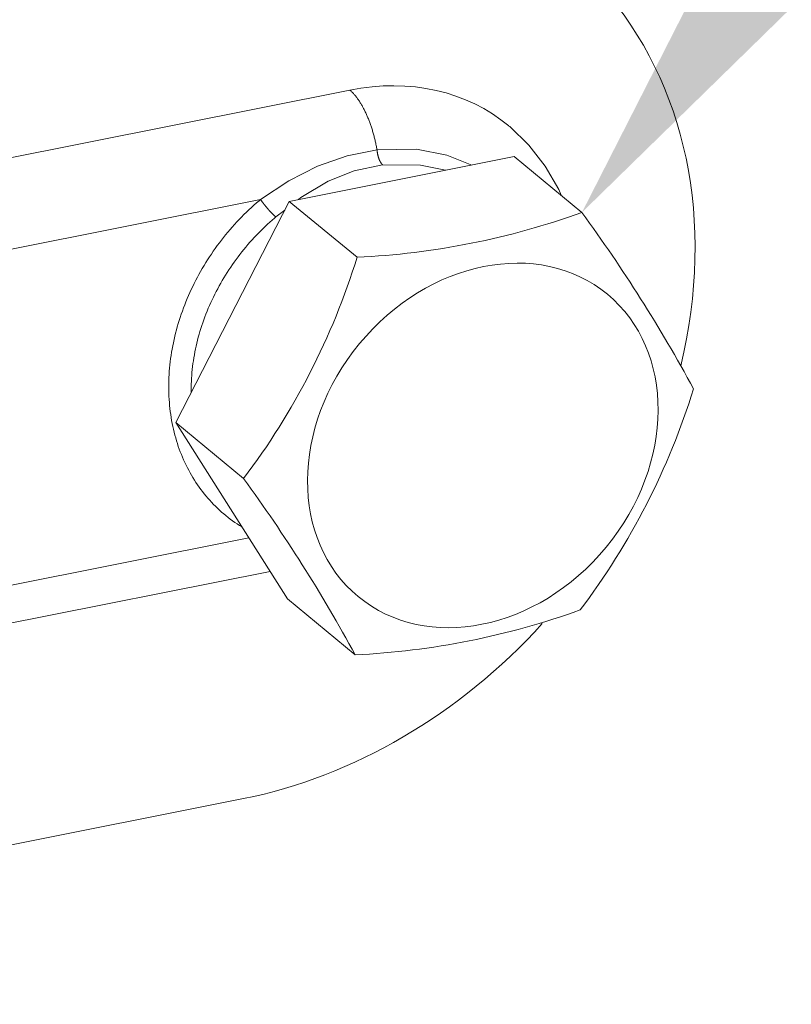
# Model space of a CAD drawing. Units: millimetres. Extents: x -2780 to 3245, y -7701 to 488.
# Drawn here: x -1591 to -1589, y -7463 to -7460 of the extents above; entities that cross this region are included whole.
import ezdxf
from ezdxf import colors
from ezdxf.entities.mleader import LeaderData, LeaderLine
from ezdxf.enums import TextEntityAlignment as Align
from ezdxf.math import Vec2, Vec3

# ---------------------------------------------------------------- set-up
doc = ezdxf.new("R2010")
doc.units = ezdxf.units.MM
doc.layers.add('БЗ', color=7, linetype='Continuous', lineweight=5)
doc.layers.add('Задній фон', color=8, linetype='Continuous', lineweight=5)
doc.styles.get("Standard").update_dxf_attribs({"font": 'arial.ttf'})
doc.styles.add('Головний', font='isocpeur.ttf', dxfattribs={"oblique": 15, "height": 2.5})
doc.styles.add('ізометрія наклон Г. вправо', font='arial.ttf')
doc.dimstyles.new('ISO-25', dxfattribs={"dimtxt": 2.5, "dimasz": 2.5, "dimexe": 1.25, "dimexo": 0.625, "dimtad": 1, "dimtxsty": 'Standard', "dimcen": 2.5, "dimadec": 0, "dimazin": 0, "dimtfac": 1, "dimtmove": 0, "dimatfit": 3, "dimfxl": 1, "dimarcsym": 0})

# ---------------------------------------------------------------- blocks, each defined once
blk = doc.blocks.new('_TagCircle')
at = {"color": 0, "linetype": 'ByBlock', "lineweight": -2, "transparency": 16777216}
blk.add_circle((0, 0), 4, dxfattribs=at)
at = {"color": 0, "transparency": 16777216, "style": 'Головний'}
blk.add_attdef('НОМЕРЯРЛЫКА', text='', height=3, dxfattribs=at).set_placement((0, -1.5), align=Align.CENTER)
blk = doc.blocks.new('_Oblique')
at = {"color": 0, "linetype": 'ByBlock', "lineweight": -2}
blk.add_line((-0.5, -0.5), (0.5, 0.5), dxfattribs=at)
blk = doc.blocks.new('*D478')
at = {"layer": 'Defpoints', "color": 0, "linetype": 'Continuous', "transparency": 16777216}
for p in [(-1591.4048, -7413.8831), (-1562.2575, -7430.7114), (-1604.1122, -7441.9349)]:
    blk.add_point(p, dxfattribs=at)
at = {"layer": 'Задній фон', "color": 0, "linetype": 'Continuous', "lineweight": -2, "transparency": 16777216}
for p, q in [((-1588.4048, -7415.6152), (-1561.0075, -7431.433)), ((-1562.2575, -7466.0997), (-1562.2575, -7430.7114)), ((-1601.1122, -7443.6669), (-1561.0075, -7466.8214))]:
    blk.add_line(p, q, dxfattribs=at)
at = {"layer": 'Задній фон', "color": 0, "linetype": 'Continuous', "lineweight": -2, "transparency": 16777216, "xscale": 2.5, "yscale": 2.5, "zscale": 2.5}
for p, rotation in [((-1562.2575, -7430.7114), 90), ((-1562.2575, -7466.0997), 270)]:
    blk.add_blockref('_Oblique', p, dxfattribs=dict(at, rotation=rotation))
at = {"layer": 'Задній фон', "color": 0, "linetype": 'Continuous', "lineweight": 30, "transparency": 16777216, "insert": (-1564.1598, -7446.7103), "char_height": 2.5, "attachment_point": 5, "rotation": 90, "style": 'ізометрія наклон Г. вправо'}
blk.add_mtext('{\\Q-30;\\C0;300-500}', dxfattribs=at)

msp = doc.modelspace()

# ---------------------------------------------------------------- linework, layer by layer
at = {"layer": 'БЗ'}
for p, q in [((-1591.6404, -7460.3607), (-1590.068, -7460.0474)), ((-1590.068, -7460.0474), (-1590.0665, -7460.0486)), ((-1590.0665, -7460.0486), (-1590.0651, -7460.0499)), ((-1590.0651, -7460.0499), (-1590.0636, -7460.0512)), ((-1590.0636, -7460.0512), (-1590.0621, -7460.0526)), ((-1590.0621, -7460.0526), (-1590.0606, -7460.054)), ((-1590.0606, -7460.054), (-1590.0592, -7460.0555)), ((-1590.0592, -7460.0555), (-1590.0577, -7460.057)), ((-1590.0577, -7460.057), (-1590.0562, -7460.0586)), ((-1590.0562, -7460.0586), (-1590.0548, -7460.0602)), ((-1590.0548, -7460.0602), (-1590.0533, -7460.0618)), ((-1590.0533, -7460.0618), (-1590.0519, -7460.0635)), ((-1590.0519, -7460.0635), (-1590.0504, -7460.0653)), ((-1590.0504, -7460.0653), (-1590.049, -7460.0671)), ((-1590.049, -7460.0671), (-1590.0475, -7460.0689)), ((-1590.0475, -7460.0689), (-1590.0461, -7460.0707)), ((-1590.0461, -7460.0707), (-1590.0447, -7460.0727)), ((-1590.0447, -7460.0727), (-1590.0433, -7460.0746)), ((-1590.0433, -7460.0746), (-1590.0418, -7460.0766)), ((-1590.0418, -7460.0766), (-1590.0404, -7460.0786)), ((-1590.0404, -7460.0786), (-1590.039, -7460.0807)), ((-1590.039, -7460.0807), (-1590.0376, -7460.0828)), ((-1590.0376, -7460.0828), (-1590.0362, -7460.085)), ((-1590.0362, -7460.085), (-1590.0349, -7460.0871)), ((-1590.0349, -7460.0871), (-1590.0335, -7460.0894)), ((-1590.0335, -7460.0894), (-1590.0321, -7460.0916)), ((-1590.0321, -7460.0916), (-1590.0308, -7460.0939)), ((-1590.0308, -7460.0939), (-1590.0294, -7460.0963)), ((-1590.0294, -7460.0963), (-1590.0281, -7460.0986)), ((-1590.0281, -7460.0986), (-1590.0268, -7460.101)), ((-1590.0268, -7460.101), (-1590.0255, -7460.1035)), ((-1590.0255, -7460.1035), (-1590.0242, -7460.1059)), ((-1590.0242, -7460.1059), (-1590.0229, -7460.1084)), ((-1590.0229, -7460.1084), (-1590.0216, -7460.111)), ((-1590.0216, -7460.111), (-1590.0203, -7460.1136)), ((-1590.0203, -7460.1136), (-1590.0191, -7460.1162)), ((-1590.0191, -7460.1162), (-1590.0178, -7460.1188)), ((-1590.0178, -7460.1188), (-1590.0166, -7460.1214)), ((-1590.0166, -7460.1214), (-1590.0154, -7460.1241)), ((-1590.0154, -7460.1241), (-1590.0142, -7460.1269)), ((-1590.0142, -7460.1269), (-1590.013, -7460.1296)), ((-1590.013, -7460.1296), (-1590.0118, -7460.1324)), ((-1590.0118, -7460.1324), (-1590.0106, -7460.1352)), ((-1590.0106, -7460.1352), (-1590.0095, -7460.138)), ((-1590.0095, -7460.138), (-1590.0084, -7460.1408)), ((-1590.0084, -7460.1408), (-1590.0072, -7460.1437)), ((-1590.0072, -7460.1437), (-1590.0061, -7460.1466)), ((-1590.0061, -7460.1466), (-1590.005, -7460.1495)), ((-1590.005, -7460.1495), (-1590.004, -7460.1525)), ((-1590.004, -7460.1525), (-1590.0029, -7460.1555)), ((-1590.0029, -7460.1555), (-1590.0019, -7460.1584)), ((-1590.0019, -7460.1584), (-1590.0008, -7460.1614)), ((-1590.0008, -7460.1614), (-1589.9998, -7460.1645)), ((-1589.9998, -7460.1645), (-1589.9988, -7460.1675)), ((-1589.9988, -7460.1675), (-1589.9979, -7460.1706)), ((-1589.9979, -7460.1706), (-1589.9969, -7460.1737)), ((-1589.9969, -7460.1737), (-1589.996, -7460.1768)), ((-1589.996, -7460.1768), (-1589.9951, -7460.1799)), ((-1589.9951, -7460.1799), (-1589.9942, -7460.183)), ((-1589.9942, -7460.183), (-1589.9933, -7460.1861)), ((-1589.5669, -7460.1607), (-1589.5645, -7460.1625)), ((-1589.5645, -7460.1625), (-1589.5041, -7460.2209)), ((-1589.9933, -7460.1861), (-1589.9924, -7460.1893)), ((-1589.9924, -7460.1893), (-1589.9916, -7460.1925)), ((-1589.9916, -7460.1925), (-1589.9907, -7460.1956)), ((-1589.9907, -7460.1956), (-1589.9899, -7460.1988)), ((-1589.9899, -7460.1988), (-1589.9891, -7460.202)), ((-1589.9891, -7460.202), (-1589.9884, -7460.2052)), ((-1589.9884, -7460.2052), (-1589.9876, -7460.2084)), ((-1589.9876, -7460.2084), (-1589.9869, -7460.2117)), ((-1589.9869, -7460.2117), (-1589.9862, -7460.2149)), ((-1589.9862, -7460.2149), (-1589.9855, -7460.2181)), ((-1589.9822, -7460.2355), (-1590.0764, -7460.2543)), ((-1589.9855, -7460.2181), (-1589.9848, -7460.2214)), ((-1589.9848, -7460.2214), (-1589.9842, -7460.2246)), ((-1589.9842, -7460.2246), (-1589.9836, -7460.2279)), ((-1589.9836, -7460.2279), (-1589.983, -7460.2311)), ((-1589.983, -7460.2311), (-1589.9824, -7460.2344)), ((-1589.9824, -7460.2344), (-1589.9822, -7460.2355)), ((-1589.8574, -7460.2336), (-1589.9822, -7460.2355)), ((-1589.9821, -7460.2358), (-1589.9822, -7460.2355)), ((-1589.9821, -7460.2366), (-1589.9821, -7460.2358)), ((-1589.982, -7460.2375), (-1589.9821, -7460.2366)), ((-1589.9819, -7460.2383), (-1589.982, -7460.2375)), ((-1589.9818, -7460.2391), (-1589.9819, -7460.2383)), ((-1589.9817, -7460.2399), (-1589.9818, -7460.2391)), ((-1589.9816, -7460.2407), (-1589.9817, -7460.2399)), ((-1589.9814, -7460.2416), (-1589.9816, -7460.2407)), ((-1589.9813, -7460.2424), (-1589.9814, -7460.2416)), ((-1589.9812, -7460.2432), (-1589.9813, -7460.2424)), ((-1589.9811, -7460.244), (-1589.9812, -7460.2432)), ((-1589.9809, -7460.2448), (-1589.9811, -7460.244)), ((-1589.9808, -7460.2456), (-1589.9809, -7460.2448)), ((-1589.9806, -7460.2464), (-1589.9808, -7460.2456)), ((-1589.7623, -7460.2519), (-1589.8574, -7460.2336)), ((-1589.5041, -7460.2209), (-1589.4525, -7460.2871)), ((-1589.5503, -7460.2566), (-1590.2584, -7460.3977)), ((-1590.0764, -7460.2543), (-1590.1693, -7460.2873)), ((-1589.9805, -7460.2472), (-1589.9806, -7460.2464)), ((-1589.9803, -7460.248), (-1589.9805, -7460.2472)), ((-1589.9802, -7460.2488), (-1589.9803, -7460.248)), ((-1589.98, -7460.2496), (-1589.9802, -7460.2488)), ((-1589.9798, -7460.2504), (-1589.98, -7460.2496)), ((-1589.9797, -7460.2512), (-1589.9798, -7460.2504)), ((-1589.9795, -7460.252), (-1589.9797, -7460.2512)), ((-1589.9793, -7460.2527), (-1589.9795, -7460.252)), ((-1589.9791, -7460.2535), (-1589.9793, -7460.2527)), ((-1589.9789, -7460.2543), (-1589.9791, -7460.2535)), ((-1589.9787, -7460.255), (-1589.9789, -7460.2543)), ((-1589.9785, -7460.2558), (-1589.9787, -7460.255)), ((-1589.9783, -7460.2565), (-1589.9785, -7460.2558)), ((-1589.9781, -7460.2573), (-1589.9783, -7460.2565)), ((-1589.9779, -7460.258), (-1589.9781, -7460.2573)), ((-1589.9777, -7460.2587), (-1589.9779, -7460.258)), ((-1589.9774, -7460.2595), (-1589.9777, -7460.2587)), ((-1589.9772, -7460.2602), (-1589.9774, -7460.2595)), ((-1589.977, -7460.2609), (-1589.9772, -7460.2602)), ((-1589.9767, -7460.2616), (-1589.977, -7460.2609)), ((-1589.9765, -7460.2623), (-1589.9767, -7460.2616)), ((-1589.9763, -7460.263), (-1589.9765, -7460.2623)), ((-1589.976, -7460.2637), (-1589.9763, -7460.263)), ((-1589.9758, -7460.2644), (-1589.976, -7460.2637)), ((-1589.9755, -7460.265), (-1589.9758, -7460.2644)), ((-1589.9752, -7460.2657), (-1589.9755, -7460.265)), ((-1589.975, -7460.2664), (-1589.9752, -7460.2657)), ((-1589.9747, -7460.267), (-1589.975, -7460.2664)), ((-1589.9744, -7460.2677), (-1589.9747, -7460.267)), ((-1589.9742, -7460.2683), (-1589.9744, -7460.2677)), ((-1589.9739, -7460.2689), (-1589.9742, -7460.2683)), ((-1589.9736, -7460.2695), (-1589.9739, -7460.2689)), ((-1589.9733, -7460.2701), (-1589.9736, -7460.2695)), ((-1589.973, -7460.2707), (-1589.9733, -7460.2701)), ((-1589.9727, -7460.2713), (-1589.973, -7460.2707)), ((-1589.9724, -7460.2719), (-1589.9727, -7460.2713)), ((-1589.9722, -7460.2725), (-1589.9724, -7460.2719)), ((-1589.9719, -7460.273), (-1589.9722, -7460.2725)), ((-1589.9715, -7460.2736), (-1589.9719, -7460.273)), ((-1589.9712, -7460.2741), (-1589.9715, -7460.2736)), ((-1589.9709, -7460.2747), (-1589.9712, -7460.2741)), ((-1589.9706, -7460.2752), (-1589.9709, -7460.2747)), ((-1589.9703, -7460.2757), (-1589.9706, -7460.2752)), ((-1589.97, -7460.2762), (-1589.9703, -7460.2757)), ((-1589.9697, -7460.2767), (-1589.97, -7460.2762)), ((-1589.9694, -7460.2772), (-1589.9697, -7460.2767)), ((-1589.6841, -7460.2832), (-1589.7623, -7460.2519)), ((-1589.5503, -7460.2566), (-1589.337, -7460.4324)), ((-1590.1693, -7460.2873), (-1590.2596, -7460.3334)), ((-1590.1364, -7460.3343), (-1590.0536, -7460.3011)), ((-1590.0536, -7460.3011), (-1589.9644, -7460.2831)), ((-1589.969, -7460.2777), (-1589.9694, -7460.2772)), ((-1589.9687, -7460.2781), (-1589.969, -7460.2777)), ((-1589.9684, -7460.2786), (-1589.9687, -7460.2781)), ((-1589.9681, -7460.279), (-1589.9684, -7460.2786)), ((-1589.9677, -7460.2794), (-1589.9681, -7460.279)), ((-1589.9674, -7460.2798), (-1589.9677, -7460.2794)), ((-1589.9671, -7460.2803), (-1589.9674, -7460.2798)), ((-1589.9667, -7460.2806), (-1589.9671, -7460.2803)), ((-1589.9664, -7460.281), (-1589.9667, -7460.2806)), ((-1589.9661, -7460.2814), (-1589.9664, -7460.281)), ((-1589.9657, -7460.2818), (-1589.9661, -7460.2814)), ((-1589.9654, -7460.2821), (-1589.9657, -7460.2818)), ((-1589.965, -7460.2824), (-1589.9654, -7460.2821)), ((-1589.9647, -7460.2828), (-1589.965, -7460.2824)), ((-1589.9644, -7460.2831), (-1589.9647, -7460.2828)), ((-1589.9644, -7460.2831), (-1589.8454, -7460.2834)), ((-1589.8454, -7460.2834), (-1589.7667, -7460.2997)), ((-1589.4525, -7460.2871), (-1589.4101, -7460.3601)), ((-1590.2596, -7460.3334), (-1590.349, -7460.3917)), ((-1590.2215, -7460.3855), (-1590.1364, -7460.3343)), ((-1589.4101, -7460.3601), (-1589.4027, -7460.3783)), ((-1591.5474, -7460.6305), (-1590.349, -7460.3917)), ((-1590.2584, -7460.3977), (-1590.6154, -7461.0935)), ((-1590.3618, -7460.4026), (-1590.3537, -7460.3957)), ((-1590.3537, -7460.3957), (-1590.349, -7460.3917)), ((-1590.3486, -7460.3922), (-1590.349, -7460.3917)), ((-1590.349, -7460.3917), (-1590.349, -7460.3917)), ((-1590.3482, -7460.3928), (-1590.3486, -7460.3922)), ((-1590.3478, -7460.3934), (-1590.3482, -7460.3928)), ((-1590.3474, -7460.394), (-1590.3478, -7460.3934)), ((-1590.347, -7460.3945), (-1590.3474, -7460.394)), ((-1590.3465, -7460.3951), (-1590.347, -7460.3945)), ((-1590.3461, -7460.3957), (-1590.3465, -7460.3951)), ((-1590.3457, -7460.3963), (-1590.3461, -7460.3957)), ((-1590.3453, -7460.3969), (-1590.3457, -7460.3963)), ((-1590.3448, -7460.3975), (-1590.3453, -7460.3969)), ((-1590.3444, -7460.3981), (-1590.3448, -7460.3975)), ((-1590.3439, -7460.3987), (-1590.3444, -7460.3981)), ((-1590.3435, -7460.3993), (-1590.3439, -7460.3987)), ((-1590.343, -7460.3999), (-1590.3435, -7460.3993)), ((-1590.3425, -7460.4005), (-1590.343, -7460.3999)), ((-1590.3421, -7460.4012), (-1590.3425, -7460.4005)), ((-1590.2584, -7460.3977), (-1590.0451, -7460.5735)), ((-1590.2298, -7460.392), (-1590.2215, -7460.3855)), ((-1590.401, -7460.4392), (-1590.3933, -7460.4317)), ((-1590.3933, -7460.4317), (-1590.3856, -7460.4243)), ((-1590.3856, -7460.4243), (-1590.3777, -7460.4169)), ((-1590.3777, -7460.4169), (-1590.3698, -7460.4097)), ((-1590.3698, -7460.4097), (-1590.3618, -7460.4026)), ((-1590.3416, -7460.4018), (-1590.3421, -7460.4012)), ((-1590.3411, -7460.4024), (-1590.3416, -7460.4018)), ((-1590.3406, -7460.403), (-1590.3411, -7460.4024)), ((-1590.3401, -7460.4037), (-1590.3406, -7460.403)), ((-1590.3397, -7460.4043), (-1590.3401, -7460.4037)), ((-1590.3392, -7460.4049), (-1590.3397, -7460.4043)), ((-1590.3387, -7460.4055), (-1590.3392, -7460.4049)), ((-1590.3382, -7460.4062), (-1590.3387, -7460.4055)), ((-1590.3377, -7460.4068), (-1590.3382, -7460.4062)), ((-1590.3372, -7460.4074), (-1590.3377, -7460.4068)), ((-1590.3367, -7460.4081), (-1590.3372, -7460.4074)), ((-1590.3361, -7460.4087), (-1590.3367, -7460.4081)), ((-1590.3356, -7460.4093), (-1590.3361, -7460.4087)), ((-1590.3351, -7460.41), (-1590.3356, -7460.4093)), ((-1590.3346, -7460.4106), (-1590.3351, -7460.41)), ((-1590.3341, -7460.4113), (-1590.3346, -7460.4106)), ((-1590.3336, -7460.4119), (-1590.3341, -7460.4113)), ((-1590.333, -7460.4125), (-1590.3336, -7460.4119)), ((-1590.3325, -7460.4132), (-1590.333, -7460.4125)), ((-1590.332, -7460.4138), (-1590.3325, -7460.4132)), ((-1590.3314, -7460.4144), (-1590.332, -7460.4138)), ((-1590.3309, -7460.4151), (-1590.3314, -7460.4144)), ((-1590.3304, -7460.4157), (-1590.3309, -7460.4151)), ((-1590.3299, -7460.4163), (-1590.3304, -7460.4157)), ((-1590.3293, -7460.417), (-1590.3299, -7460.4163)), ((-1590.3288, -7460.4176), (-1590.3293, -7460.417)), ((-1590.3282, -7460.4182), (-1590.3288, -7460.4176)), ((-1590.3277, -7460.4189), (-1590.3282, -7460.4182)), ((-1590.3272, -7460.4195), (-1590.3277, -7460.4189)), ((-1590.3266, -7460.4201), (-1590.3272, -7460.4195)), ((-1590.3261, -7460.4207), (-1590.3266, -7460.4201)), ((-1590.3256, -7460.4214), (-1590.3261, -7460.4207)), ((-1590.325, -7460.422), (-1590.3256, -7460.4214)), ((-1590.3245, -7460.4226), (-1590.325, -7460.422)), ((-1590.3239, -7460.4232), (-1590.3245, -7460.4226)), ((-1590.3234, -7460.4238), (-1590.3239, -7460.4232)), ((-1590.3229, -7460.4244), (-1590.3234, -7460.4238)), ((-1590.3223, -7460.425), (-1590.3229, -7460.4244)), ((-1590.3218, -7460.4256), (-1590.3223, -7460.425)), ((-1590.3213, -7460.4262), (-1590.3218, -7460.4256)), ((-1590.3207, -7460.4268), (-1590.3213, -7460.4262)), ((-1590.3202, -7460.4274), (-1590.3207, -7460.4268)), ((-1590.3197, -7460.4279), (-1590.3202, -7460.4274)), ((-1590.3191, -7460.4285), (-1590.3197, -7460.4279)), ((-1590.3186, -7460.4291), (-1590.3191, -7460.4285)), ((-1590.3181, -7460.4297), (-1590.3186, -7460.4291)), ((-1590.3176, -7460.4302), (-1590.3181, -7460.4297)), ((-1590.317, -7460.4308), (-1590.3176, -7460.4302)), ((-1590.3165, -7460.4313), (-1590.317, -7460.4308)), ((-1590.316, -7460.4319), (-1590.3165, -7460.4313)), ((-1590.3155, -7460.4324), (-1590.316, -7460.4319)), ((-1590.3006, -7460.4467), (-1590.2724, -7460.4249)), ((-1590.4306, -7460.4703), (-1590.4234, -7460.4624)), ((-1590.4234, -7460.4624), (-1590.416, -7460.4545)), ((-1590.416, -7460.4545), (-1590.4085, -7460.4468)), ((-1590.4085, -7460.4468), (-1590.401, -7460.4392)), ((-1590.3193, -7460.463), (-1590.3119, -7460.4564)), ((-1590.315, -7460.433), (-1590.3155, -7460.4324)), ((-1590.3145, -7460.4335), (-1590.315, -7460.433)), ((-1590.314, -7460.434), (-1590.3145, -7460.4335)), ((-1590.3134, -7460.4346), (-1590.314, -7460.434)), ((-1590.3129, -7460.4351), (-1590.3134, -7460.4346)), ((-1590.3124, -7460.4356), (-1590.3129, -7460.4351)), ((-1590.312, -7460.4361), (-1590.3124, -7460.4356)), ((-1590.3115, -7460.4366), (-1590.312, -7460.4361)), ((-1590.3119, -7460.4564), (-1590.3044, -7460.45)), ((-1590.311, -7460.4371), (-1590.3115, -7460.4366)), ((-1590.3105, -7460.4376), (-1590.311, -7460.4371)), ((-1590.31, -7460.4381), (-1590.3105, -7460.4376)), ((-1590.3095, -7460.4385), (-1590.31, -7460.4381)), ((-1590.3091, -7460.439), (-1590.3095, -7460.4385)), ((-1590.3086, -7460.4394), (-1590.3091, -7460.439)), ((-1590.3081, -7460.4399), (-1590.3086, -7460.4394)), ((-1590.3077, -7460.4403), (-1590.3081, -7460.4399)), ((-1590.3072, -7460.4408), (-1590.3077, -7460.4403)), ((-1590.3067, -7460.4412), (-1590.3072, -7460.4408)), ((-1590.3063, -7460.4416), (-1590.3067, -7460.4412)), ((-1590.3059, -7460.442), (-1590.3063, -7460.4416)), ((-1590.3054, -7460.4425), (-1590.3059, -7460.442)), ((-1590.305, -7460.4429), (-1590.3054, -7460.4425)), ((-1590.3046, -7460.4432), (-1590.305, -7460.4429)), ((-1590.3041, -7460.4436), (-1590.3046, -7460.4432)), ((-1590.3044, -7460.45), (-1590.3006, -7460.4467)), ((-1590.3037, -7460.444), (-1590.3041, -7460.4436)), ((-1590.3033, -7460.4444), (-1590.3037, -7460.444)), ((-1590.3029, -7460.4447), (-1590.3033, -7460.4444)), ((-1590.3025, -7460.4451), (-1590.3029, -7460.4447)), ((-1590.3021, -7460.4454), (-1590.3025, -7460.4451)), ((-1590.3017, -7460.4458), (-1590.3021, -7460.4454)), ((-1590.3013, -7460.4461), (-1590.3017, -7460.4458)), ((-1590.3009, -7460.4464), (-1590.3013, -7460.4461)), ((-1590.3006, -7460.4467), (-1590.3009, -7460.4464)), ((-1590.4518, -7460.4946), (-1590.4449, -7460.4864)), ((-1590.4449, -7460.4864), (-1590.4378, -7460.4783)), ((-1590.4378, -7460.4783), (-1590.4306, -7460.4703)), ((-1590.3551, -7460.4972), (-1590.3481, -7460.4901)), ((-1590.3481, -7460.4901), (-1590.341, -7460.4832)), ((-1590.341, -7460.4832), (-1590.3339, -7460.4763)), ((-1590.3339, -7460.4763), (-1590.3266, -7460.4696)), ((-1590.3266, -7460.4696), (-1590.3193, -7460.463)), ((-1590.4786, -7460.5283), (-1590.4721, -7460.5198)), ((-1590.4721, -7460.5198), (-1590.4654, -7460.5113)), ((-1590.4654, -7460.5113), (-1590.4587, -7460.5029)), ((-1590.4587, -7460.5029), (-1590.4518, -7460.4946)), ((-1590.3821, -7460.5262), (-1590.3755, -7460.5188)), ((-1590.3755, -7460.5188), (-1590.3688, -7460.5115)), ((-1590.3688, -7460.5115), (-1590.362, -7460.5043)), ((-1590.362, -7460.5043), (-1590.3551, -7460.4972)), ((-1590.5036, -7460.5633), (-1590.4975, -7460.5544)), ((-1590.4975, -7460.5544), (-1590.4913, -7460.5456)), ((-1590.4913, -7460.5456), (-1590.485, -7460.5369)), ((-1590.485, -7460.5369), (-1590.4786, -7460.5283)), ((-1590.4077, -7460.5566), (-1590.4014, -7460.5489)), ((-1590.4014, -7460.5489), (-1590.3951, -7460.5412)), ((-1590.3951, -7460.5412), (-1590.3886, -7460.5337)), ((-1590.3886, -7460.5337), (-1590.3821, -7460.5262)), ((-1590.5211, -7460.5903), (-1590.5154, -7460.5812)), ((-1590.5154, -7460.5812), (-1590.5096, -7460.5722)), ((-1590.5096, -7460.5722), (-1590.5036, -7460.5633)), ((-1590.4316, -7460.5883), (-1590.4258, -7460.5803)), ((-1590.4258, -7460.5803), (-1590.4198, -7460.5723)), ((-1590.4198, -7460.5723), (-1590.4138, -7460.5644)), ((-1590.4138, -7460.5644), (-1590.4077, -7460.5566)), ((-1590.5375, -7460.6178), (-1590.5322, -7460.6086)), ((-1590.5322, -7460.6086), (-1590.5267, -7460.5994)), ((-1590.5267, -7460.5994), (-1590.5211, -7460.5903)), ((-1590.4538, -7460.6211), (-1590.4484, -7460.6128)), ((-1590.4484, -7460.6128), (-1590.4429, -7460.6046)), ((-1590.4429, -7460.6046), (-1590.4373, -7460.5964)), ((-1590.4373, -7460.5964), (-1590.4316, -7460.5883)), ((-1590.5576, -7460.6554), (-1590.5528, -7460.6459)), ((-1590.5528, -7460.6459), (-1590.5478, -7460.6365)), ((-1590.5478, -7460.6365), (-1590.5427, -7460.6271)), ((-1590.5427, -7460.6271), (-1590.5375, -7460.6178)), ((-1590.4743, -7460.6549), (-1590.4693, -7460.6464)), ((-1590.4693, -7460.6464), (-1590.4643, -7460.6379)), ((-1590.4643, -7460.6379), (-1590.4591, -7460.6295)), ((-1590.4591, -7460.6295), (-1590.4538, -7460.6211)), ((-1590.5713, -7460.6841), (-1590.5669, -7460.6745)), ((-1590.5669, -7460.6745), (-1590.5623, -7460.6649)), ((-1590.5623, -7460.6649), (-1590.5576, -7460.6554)), ((-1590.4884, -7460.6809), (-1590.4838, -7460.6722)), ((-1590.4838, -7460.6722), (-1590.4791, -7460.6635)), ((-1590.4791, -7460.6635), (-1590.4743, -7460.6549)), ((-1590.5838, -7460.7132), (-1590.5798, -7460.7035)), ((-1590.5798, -7460.7035), (-1590.5756, -7460.6938)), ((-1590.5756, -7460.6938), (-1590.5713, -7460.6841)), ((-1590.5055, -7460.7161), (-1590.5014, -7460.7072)), ((-1590.5014, -7460.7072), (-1590.4972, -7460.6984)), ((-1590.4972, -7460.6984), (-1590.4929, -7460.6896)), ((-1590.4929, -7460.6896), (-1590.4884, -7460.6809)), ((-1590.595, -7460.7426), (-1590.5914, -7460.7328)), ((-1590.5914, -7460.7328), (-1590.5877, -7460.723)), ((-1590.5877, -7460.723), (-1590.5838, -7460.7132)), ((-1590.5171, -7460.7429), (-1590.5134, -7460.734)), ((-1590.5134, -7460.734), (-1590.5095, -7460.725)), ((-1590.5095, -7460.725), (-1590.5055, -7460.7161)), ((-1590.6081, -7460.7822), (-1590.605, -7460.7723)), ((-1590.605, -7460.7723), (-1590.6018, -7460.7624)), ((-1590.6018, -7460.7624), (-1590.5985, -7460.7525)), ((-1590.5985, -7460.7525), (-1590.595, -7460.7426)), ((-1590.5307, -7460.7792), (-1590.5275, -7460.7701)), ((-1590.5275, -7460.7701), (-1590.5241, -7460.761)), ((-1590.5241, -7460.761), (-1590.5207, -7460.752)), ((-1590.5207, -7460.752), (-1590.5171, -7460.7429)), ((-1590.6163, -7460.8121), (-1590.6137, -7460.8021)), ((-1590.6137, -7460.8021), (-1590.611, -7460.7922)), ((-1590.611, -7460.7922), (-1590.6081, -7460.7822)), ((-1590.5395, -7460.8066), (-1590.5367, -7460.7975)), ((-1590.5367, -7460.7975), (-1590.5338, -7460.7883)), ((-1590.5338, -7460.7883), (-1590.5307, -7460.7792)), ((-1590.6233, -7460.8421), (-1590.6211, -7460.8321)), ((-1590.6211, -7460.8321), (-1590.6188, -7460.8221)), ((-1590.6188, -7460.8221), (-1590.6163, -7460.8121)), ((-1590.5495, -7460.8434), (-1590.5472, -7460.8342)), ((-1590.5472, -7460.8342), (-1590.5448, -7460.825)), ((-1590.5448, -7460.825), (-1590.5422, -7460.8158)), ((-1590.5422, -7460.8158), (-1590.5395, -7460.8066)), ((-1590.6289, -7460.8721), (-1590.6272, -7460.8621)), ((-1590.6272, -7460.8621), (-1590.6253, -7460.8521)), ((-1590.6253, -7460.8521), (-1590.6233, -7460.8421)), ((-1590.5555, -7460.8711), (-1590.5536, -7460.8619)), ((-1590.5536, -7460.8619), (-1590.5516, -7460.8527)), ((-1590.5516, -7460.8527), (-1590.5495, -7460.8434)), ((-1590.6331, -7460.9021), (-1590.6319, -7460.8921)), ((-1590.6319, -7460.8921), (-1590.6304, -7460.8821)), ((-1590.6304, -7460.8821), (-1590.6289, -7460.8721)), ((-1590.5603, -7460.8988), (-1590.5588, -7460.8896)), ((-1590.5588, -7460.8896), (-1590.5572, -7460.8804)), ((-1590.5572, -7460.8804), (-1590.5555, -7460.8711)), ((-1590.6361, -7460.932), (-1590.6352, -7460.9221)), ((-1590.6352, -7460.9221), (-1590.6343, -7460.9121)), ((-1590.6343, -7460.9121), (-1590.6331, -7460.9021)), ((-1590.5647, -7460.9357), (-1590.5638, -7460.9265)), ((-1590.5638, -7460.9265), (-1590.5628, -7460.9173)), ((-1590.5628, -7460.9173), (-1590.5616, -7460.9081)), ((-1590.5616, -7460.9081), (-1590.5603, -7460.8988)), ((-1590.6376, -7460.9617), (-1590.6373, -7460.9518)), ((-1590.6373, -7460.9518), (-1590.6367, -7460.9419)), ((-1590.6367, -7460.9419), (-1590.6361, -7460.932)), ((-1590.5666, -7460.9632), (-1590.5661, -7460.954)), ((-1590.5661, -7460.954), (-1590.5655, -7460.9449)), ((-1590.5655, -7460.9449), (-1590.5647, -7460.9357)), ((-1590.6379, -7460.9814), (-1590.6378, -7460.9716)), ((-1590.6378, -7460.9912), (-1590.6379, -7460.9814)), ((-1590.6378, -7460.9716), (-1590.6376, -7460.9617)), ((-1590.5673, -7460.9905), (-1590.5672, -7460.9814)), ((-1590.5672, -7460.9814), (-1590.567, -7460.9723)), ((-1590.567, -7460.9723), (-1590.5666, -7460.9632)), ((-1590.6376, -7461.0009), (-1590.6378, -7460.9912)), ((-1590.6372, -7461.0107), (-1590.6376, -7461.0009)), ((-1590.6367, -7461.0204), (-1590.6372, -7461.0107)), ((-1590.636, -7461.03), (-1590.6367, -7461.0204)), ((-1590.5672, -7460.9995), (-1590.5673, -7460.9905)), ((-1590.6351, -7461.0396), (-1590.636, -7461.03)), ((-1590.6341, -7461.0492), (-1590.6351, -7461.0396)), ((-1590.633, -7461.0587), (-1590.6341, -7461.0492)), ((-1590.6317, -7461.0681), (-1590.633, -7461.0587)), ((-1590.6303, -7461.0775), (-1590.6317, -7461.0681)), ((-1590.6287, -7461.0869), (-1590.6303, -7461.0775)), ((-1590.6269, -7461.0962), (-1590.6287, -7461.0869)), ((-1590.6251, -7461.1054), (-1590.6269, -7461.0962)), ((-1590.623, -7461.1146), (-1590.6251, -7461.1054)), ((-1590.6154, -7461.0935), (-1590.4021, -7461.2693)), ((-1590.6154, -7461.0935), (-1590.2643, -7461.6482)), ((-1590.6208, -7461.1237), (-1590.623, -7461.1146)), ((-1590.6185, -7461.1328), (-1590.6208, -7461.1237)), ((-1590.616, -7461.1417), (-1590.6185, -7461.1328)), ((-1590.6134, -7461.1507), (-1590.616, -7461.1417)), ((-1590.6106, -7461.1595), (-1590.6134, -7461.1507)), ((-1590.6077, -7461.1682), (-1590.6106, -7461.1595)), ((-1590.6047, -7461.1769), (-1590.6077, -7461.1682)), ((-1590.6015, -7461.1855), (-1590.6047, -7461.1769)), ((-1590.5981, -7461.194), (-1590.6015, -7461.1855)), ((-1590.5946, -7461.2025), (-1590.5981, -7461.194)), ((-1590.591, -7461.2108), (-1590.5946, -7461.2025)), ((-1590.5873, -7461.2191), (-1590.591, -7461.2108)), ((-1590.5833, -7461.2273), (-1590.5873, -7461.2191)), ((-1590.5793, -7461.2354), (-1590.5833, -7461.2273)), ((-1590.5751, -7461.2433), (-1590.5793, -7461.2354)), ((-1590.5708, -7461.2512), (-1590.5751, -7461.2433)), ((-1590.5664, -7461.259), (-1590.5708, -7461.2512)), ((-1590.5618, -7461.2667), (-1590.5664, -7461.259)), ((-1590.5571, -7461.2743), (-1590.5618, -7461.2667)), ((-1590.5522, -7461.2818), (-1590.5571, -7461.2743)), ((-1590.5472, -7461.2892), (-1590.5522, -7461.2818)), ((-1590.5421, -7461.2965), (-1590.5472, -7461.2892)), ((-1590.5369, -7461.3037), (-1590.5421, -7461.2965)), ((-1590.5316, -7461.3107), (-1590.5369, -7461.3037)), ((-1590.5261, -7461.3177), (-1590.5316, -7461.3107)), ((-1590.5205, -7461.3245), (-1590.5261, -7461.3177)), ((-1590.5147, -7461.3312), (-1590.5205, -7461.3245)), ((-1590.5089, -7461.3378), (-1590.5147, -7461.3312)), ((-1590.5029, -7461.3443), (-1590.5089, -7461.3378)), ((-1590.4968, -7461.3507), (-1590.5029, -7461.3443)), ((-1590.4906, -7461.3569), (-1590.4968, -7461.3507)), ((-1590.4843, -7461.363), (-1590.4906, -7461.3569)), ((-1590.4779, -7461.369), (-1590.4843, -7461.363)), ((-1590.4713, -7461.3749), (-1590.4779, -7461.369)), ((-1590.4647, -7461.3806), (-1590.4713, -7461.3749)), ((-1590.4579, -7461.3862), (-1590.4647, -7461.3806)), ((-1590.451, -7461.3917), (-1590.4579, -7461.3862)), ((-1590.4441, -7461.397), (-1590.451, -7461.3917)), ((-1590.437, -7461.4022), (-1590.4441, -7461.397)), ((-1590.4298, -7461.4073), (-1590.437, -7461.4022)), ((-1590.4225, -7461.4122), (-1590.4298, -7461.4073)), ((-1590.4151, -7461.4171), (-1590.4225, -7461.4122)), ((-1590.4077, -7461.4217), (-1590.4151, -7461.4171)), ((-1590.3858, -7461.4562), (-1591.5524, -7461.6886)), ((-1590.319, -7461.5617), (-1591.6051, -7461.8179)), ((-1590.2643, -7461.6482), (-1590.0509, -7461.8241)), ((-1590.4027, -7462.2765), (-1591.6787, -7462.5307))]:
    msp.add_line(p, q, dxfattribs=at)
for centre, radius, start, end in [((-1590.1599, -7458.1499), 2.4263, 272.7116, 289.8254), ((-1593.3312, -7463.3491), 4.9458, 28.5261, 36.1374), ((-1592.1991, -7459.9079), 2.2545, 322.8527, 342.8287), ((-1591.1375, -7460.3228), 2.2519, 322.841, 342.8404), ((-1594.4223, -7464.2025), 4.9765, 28.5496, 36.1139), ((-1590.1659, -7459.3998), 2.427, 272.7139, 289.823)]:
    msp.add_arc(centre, radius, start, end, dxfattribs=at)
at = {"layer": 'БЗ', "extrusion": (0, 0, -1)}
for centre, major_axis, start_param, end_param in [((-1590.3959, -7460.8335), (1.0055, 1.2197), 5.497787, 7.316832), ((-1590.0714, -7460.7688), (0.5027, 0.6099), 5.497787, 6.286675), ((-1590.3959, -7460.8335), (1.0055, 1.2197), 1.630691, 2.356194)]:
    msp.add_ellipse(centre, major_axis=major_axis, ratio=0.816497, start_param=start_param, end_param=end_param, dxfattribs=at)
msp.add_ellipse((-1589.6491, -7461.1653), major_axis=(-0.3921, -0.4757), ratio=0.816497, dxfattribs=at)

# ---------------------------------------------------------------- dimensions: what is measured, and where the dimension line sits
at = {"layer": 'Задній фон', "linetype": 'Continuous', "lineweight": 30}
dim = msp.add_linear_dim(base=(-1562.2575, -7430.7114), p1=(-1604.1122, -7441.9349), p2=(-1591.4048, -7413.8831), angle=90, text='{\\Q-30;\\C0;300-500}', dimstyle='ISO-25', override={"dimscale": 0, "dimexo": 3, "dimtxsty": 'ізометрія наклон Г. вправо', "dimblk1": 'Oblique', "dimblk2": 'Oblique', "dimsah": 1}, dxfattribs=at)
dim.commit()
dim.dimension.update_dxf_attribs({"geometry": '*D478', "text_midpoint": (-1562.2575, -7446.7103), "dimtype": 160})

# ---------------------------------------------------------------- leaders
at = {"layer": 'Задній фон'}
ml = msp.add_multileader_block('Standard', dxfattribs=at)
ml.set_content('_TagCircle', color=256, scale=0.97549)
ml.set_attribute('НОМЕРЯРЛЫКА', '4', width=0)
ml.set_leader_properties()
ml.build(insert=Vec2(0, 0))
ml.multileader.update_dxf_attribs({"arrow_head_size": 3.2516})
ctx = ml.context
ctx.base_point, ctx.char_height, ctx.arrow_head_size, ctx.landing_gap_size, ctx.plane_origin = Vec3(-1575.1384, -7449.9721), 3.2516, 3.2516, 1.6258, Vec3(-1589.337, -7460.4324)
notes = []
notes.append((ctx, [(0, (1, 1, 0), (-1581.6417, -7449.9721), (1, 0), 6.5033, [(0, [(-1589.337, -7460.4324)], 0, [])])]))
ctx.block.insert = Vec3(-1571.2364, -7449.9721)
for ctx, leaders in notes:
    for number, flags, end, landing, length, lines in leaders:
        leader = LeaderData()
        leader.index, (leader.has_last_leader_line, leader.has_dogleg_vector, leader.attachment_direction) = number, flags
        leader.last_leader_point, leader.dogleg_vector, leader.dogleg_length = Vec3(end), Vec3(landing), length
        for number, points, colour, breaks in lines:
            line = LeaderLine()
            line.index, line.vertices, line.color, line.breaks = number, Vec3.list(points), colors.encode_raw_color(colour), breaks
            leader.lines.append(line)
        ctx.leaders.append(leader)

doc.saveas('drawing.dxf')
